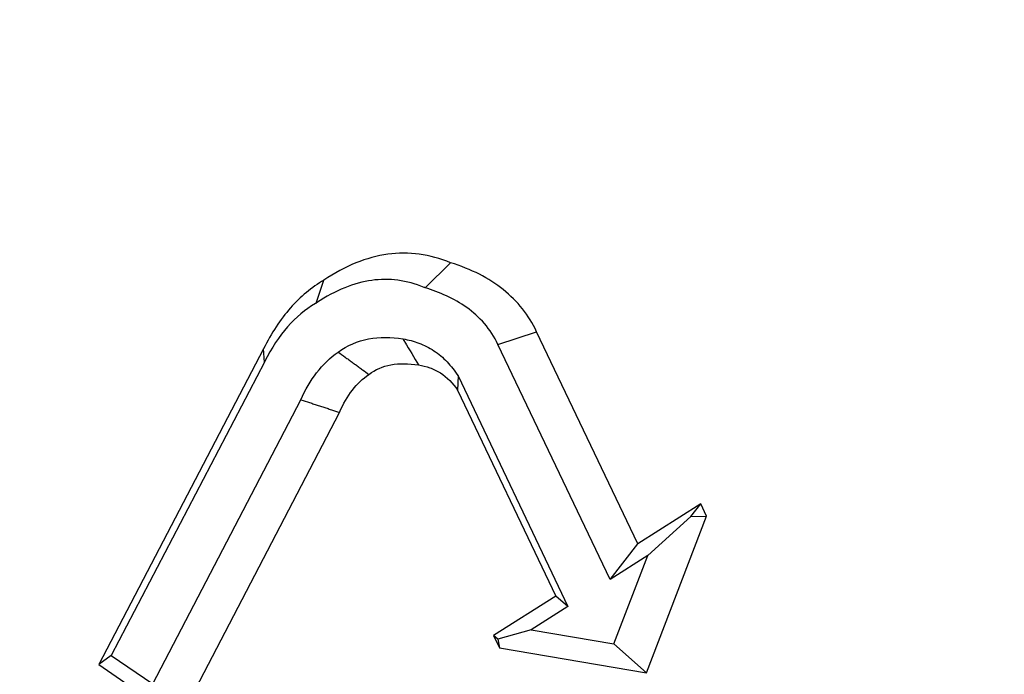
# Model space of a CAD drawing. Extents: x 0 to 216, y 0 to 280.
# Drawn here: x 105 to 106, y 134 to 134 of the extents above; entities that cross this region are included whole.
import ezdxf

# ---------------------------------------------------------------- set-up
doc = ezdxf.new("R2010")
doc.units = 0
doc.header["$LTSCALE"] = 10
doc.header["$MEASUREMENT"] = 0
doc.layers.add('CADdetails-9-EXTRAFINE', color=9, linetype='CONTINUOUS')

msp = doc.modelspace()

# ---------------------------------------------------------------- hatches: boundary and pattern name
at = {"layer": 'CADdetails-9-EXTRAFINE'}
h = msp.add_hatch(dxfattribs=at)
h.set_pattern_fill('EARTH', color=256, scale=7.249147, style=0)
h.set_pattern_definition([(0, (227.9359, 325.0078), (1.812287, 1.812287), [1.812287, -1.812287]), (0, (227.9359, 325.6874), (1.812287, 1.812287), [1.812287, -1.812287]), (0, (227.9359, 326.367), (1.812287, 1.812287), [1.812287, -1.812287]), (90, (228.1624, 326.5935), (-1.812287, 1.812287), [1.812287, -1.812287]), (90, (228.842, 326.5935), (-1.812287, 1.812287), [1.812287, -1.812287]), (90, (229.5217, 326.5935), (-1.812287, 1.812287), [1.812287, -1.812287])])
h.paths.add_polyline_path([(146.94614, 200.39236), (115.76828, 200.39236), (115.66525, 199.0692, -0.391631), (115.4823, 198.89995), (115.44411, 198.89995), (115.32676, 191.82424, -0.390257), (115.04112, 191.52415), (115.04112, 191.10757), (114.93021, 191.10757), (114.93113, 191.06627), (116.08401, 190.52767), (116.60364, 190.52767, -0.405694), (116.72591, 190.40891), (116.73127, 190.22528), (118.23113, 189.52457), (119.07427, 189.52457, -0.406725), (119.19656, 189.40537), (119.20517, 189.06951), (123.02931, 187.28294, -0.014166), (125.67084, 186.5275), (126.66782, 186.5275), (126.66782, 185.65896), (139.51514, 185.65896), (139.51514, 175.46903), (139.54216, 175.44201), (139.51514, 175.44201), (139.51514, 126.29485), (146.94614, 126.29485)])
h.paths.add_polyline_path([(128.09508, 177.90741), (137.40577, 177.90741), (137.40577, 175.60322), (128.09508, 175.60322)], flags=25)
h.paths.add_polyline_path([(139.50327, 126.35369), (139.50327, 117.44995), (146.94614, 117.44995), (146.94614, 126.29485), (139.51514, 126.29485), (139.51514, 126.35369)])
h.paths.add_polyline_path([(83.9936, 117.44995), (83.9936, 179.5418), (75.62338, 179.5418), (75.62338, 117.44995)])

# ---------------------------------------------------------------- linework, layer by layer
at = {"layer": 'CADdetails-9-EXTRAFINE', "linetype": 'Continuous'}
for p, q in [((105.6631, 134.15013), (105.68763, 134.17426)), ((105.55824, 134.13526), (105.56588, 134.15749)), ((105.73309, 134.09573), (105.77028, 134.10791)), ((105.86762, 133.90387), (105.77028, 134.10791)), ((105.50786, 134.09143), (105.34944, 133.78787)), ((105.50869, 134.07865), (105.50786, 134.09143)), ((105.84098, 133.86957), (105.73309, 134.09573)), ((105.50869, 134.07865), (105.36148, 133.79657)), ((105.69474, 134.06538), (105.69437, 134.05161)), ((105.69474, 134.06538), (105.80045, 133.84379)), ((105.69437, 134.05161), (105.78878, 133.85372)), ((105.40129, 133.76918), (105.54371, 134.04247)), ((105.42683, 133.73461), (105.58091, 134.0303)), ((105.92802, 133.9423), (105.86762, 133.90387)), ((105.91858, 133.93012), (105.92802, 133.9423)), ((105.93365, 133.93057), (105.92802, 133.9423)), ((105.87577, 133.7799), (105.93365, 133.93057)), ((105.87709, 133.89254), (105.91858, 133.93012)), ((105.91858, 133.93012), (105.93365, 133.93057)), ((105.84098, 133.86957), (105.86762, 133.90387)), ((105.87709, 133.89254), (105.84098, 133.86957)), ((105.84449, 133.80767), (105.87709, 133.89254)), ((105.78878, 133.85372), (105.72897, 133.81568)), ((105.80045, 133.84379), (105.78878, 133.85372)), ((105.80045, 133.84379), (105.76495, 133.82121)), ((105.72897, 133.81568), (105.73455, 133.80393)), ((105.7331, 133.81214), (105.72897, 133.81568)), ((105.76495, 133.82121), (105.7331, 133.81214)), ((105.76495, 133.82121), (105.84449, 133.80767)), ((105.7331, 133.81214), (105.73455, 133.80393)), ((105.84449, 133.80767), (105.87577, 133.7799)), ((105.36148, 133.79657), (105.34944, 133.78787)), ((105.36148, 133.79657), (105.40129, 133.76918)), ((105.73455, 133.80393), (105.87577, 133.7799)), ((105.34944, 133.78787), (105.42683, 133.73461))]:
    msp.add_line(p, q, dxfattribs=at)
at = {"layer": 'CADdetails-9-EXTRAFINE', "linetype": 'Continuous', "flags": 128}
msp.add_lwpolyline([(105.64183, 134.10091), (105.64523, 134.09526), (105.64692, 134.09244), (105.64862, 134.08962), (105.65032, 134.08679), (105.65201, 134.08397), (105.65371, 134.08115), (105.65687, 134.07589)], dxfattribs=at)
at = {"layer": 'CADdetails-9-EXTRAFINE', "linetype": 'Continuous'}
for points, knots in [([(105.68763, 134.17426), (105.67763, 134.17835), (105.66759, 134.18106), (105.64745, 134.18375), (105.63734, 134.18372), (105.6069, 134.17953), (105.58646, 134.17125), (105.56588, 134.15749)], [0.4997993248, 0.4997993248, 0.4997993248, 0.4997993248, 0.4999467408, 0.4999467408, 0.5000941568, 0.5000941568, 0.5003889889, 0.5003889889, 0.5003889889, 0.5003889889]), ([(105.77028, 134.10791), (105.76268, 134.12382), (105.752, 134.13731), (105.72445, 134.15942), (105.70759, 134.16805), (105.68763, 134.17426)], [0.4999487861, 0.4999487861, 0.4999487861, 0.4999487861, 0.5002103063, 0.5002103063, 0.5004718264, 0.5004718264, 0.5004718264, 0.5004718264]), ([(105.56588, 134.15749), (105.55405, 134.15064), (105.5433, 134.14171), (105.52396, 134.11969), (105.51537, 134.1066), (105.50786, 134.09143)], [0.4999534944, 0.4999534944, 0.4999534944, 0.4999534944, 0.5001494575, 0.5001494575, 0.5003454207, 0.5003454207, 0.5003454207, 0.5003454207]), ([(105.6631, 134.15013), (105.66284, 134.15024), (105.66258, 134.15035), (105.66231, 134.15046), (105.65377, 134.15394), (105.64536, 134.1562), (105.6286, 134.15844), (105.62023, 134.15842), (105.59479, 134.15491), (105.57728, 134.14799), (105.55881, 134.13564), (105.55862, 134.13551), (105.55843, 134.13539), (105.55824, 134.13526)], [0.499794767, 0.499794767, 0.499794767, 0.499794767, 0.4997993248, 0.4997993248, 0.4997993248, 0.4999467408, 0.4999467408, 0.5000941568, 0.5000941568, 0.5003889889, 0.5003889889, 0.5003889889, 0.5003920023, 0.5003920023, 0.5003920023, 0.5003920023]), ([(105.73309, 134.09573), (105.72957, 134.10311), (105.72524, 134.10976), (105.71503, 134.12162), (105.70922, 134.12675), (105.697, 134.13549), (105.69047, 134.13917), (105.67702, 134.14542), (105.67011, 134.14795), (105.6631, 134.15013)], [0, 0, 0, 0, 0.25, 0.25, 0.5, 0.5, 0.75, 0.75, 1, 1, 1, 1]), ([(105.55824, 134.13526), (105.55805, 134.13515), (105.55785, 134.13504), (105.55766, 134.13492), (105.54789, 134.12926), (105.53907, 134.12195), (105.52284, 134.10348), (105.51545, 134.0923), (105.50881, 134.0789), (105.50877, 134.07882), (105.50873, 134.07873), (105.50869, 134.07865)], [0.4999495823, 0.4999495823, 0.4999495823, 0.4999495823, 0.4999534944, 0.4999534944, 0.4999534944, 0.5001494575, 0.5001494575, 0.5003454207, 0.5003454207, 0.5003454207, 0.5003466386, 0.5003466386, 0.5003466386, 0.5003466386]), ([(105.57957, 134.08832), (105.58836, 134.09482), (105.59831, 134.09899), (105.61931, 134.10297), (105.63037, 134.10279), (105.64183, 134.10091)], [0.5000059087, 0.5000059087, 0.5000059087, 0.5000059087, 0.5001755282, 0.5001755282, 0.5003470763, 0.5003470763, 0.5003470763, 0.5003470763]), ([(105.64183, 134.10091), (105.64708, 134.10009), (105.65219, 134.09878), (105.66211, 134.09506), (105.66697, 134.09263), (105.67613, 134.08656), (105.68034, 134.083), (105.68807, 134.07491), (105.69155, 134.07027), (105.69474, 134.06538)], [0, 0, 0, 0, 0.25, 0.25, 0.5, 0.5, 0.75, 0.75, 1, 1, 1, 1]), ([(105.54371, 134.04247), (105.54787, 134.05202), (105.5529, 134.06075), (105.56487, 134.07626), (105.57184, 134.08297), (105.57957, 134.08832)], [0.4997547196, 0.4997547196, 0.4997547196, 0.4997547196, 0.4998902764, 0.4998902764, 0.5000282495, 0.5000282495, 0.5000282495, 0.5000282495]), ([(105.57957, 134.08832), (105.58179, 134.08671), (105.58401, 134.0851), (105.58623, 134.08348), (105.58734, 134.08268), (105.58845, 134.08187), (105.58956, 134.08106), (105.59067, 134.08026), (105.59178, 134.07945), (105.59289, 134.07864), (105.594, 134.07784), (105.59511, 134.07703), (105.59622, 134.07623), (105.59733, 134.07542), (105.59844, 134.07461), (105.59955, 134.07381), (105.60066, 134.073), (105.60177, 134.07219), (105.60288, 134.07139), (105.60496, 134.06988), (105.60704, 134.06837), (105.60912, 134.06686)], [0, 0, 0, 0, 0.0002096776, 0.0002096776, 0.0002096776, 0.0003145164, 0.0003145164, 0.0003145164, 0.0004193552, 0.0004193552, 0.0004193552, 0.000524194, 0.000524194, 0.000524194, 0.0006290328, 0.0006290328, 0.0006290328, 0.0007338716, 0.0007338716, 0.0007338716, 0.000930275, 0.000930275, 0.000930275, 0.000930275]), ([(105.60912, 134.06686), (105.61529, 134.07148), (105.62236, 134.07454), (105.63827, 134.07756), (105.64712, 134.0775), (105.65687, 134.07589)], [0.5000034723, 0.5000034723, 0.5000034723, 0.5000034723, 0.5001755282, 0.5001755282, 0.5003475841, 0.5003475841, 0.5003475841, 0.5003475841]), ([(105.65687, 134.07589), (105.66054, 134.07533), (105.66414, 134.07445), (105.67115, 134.07195), (105.67461, 134.07029), (105.68426, 134.06418), (105.6899, 134.05845), (105.69437, 134.05161)], [0, 0, 0, 0, 0.25, 0.25, 0.5, 0.5, 1, 1, 1, 1]), ([(105.58091, 134.0303), (105.5844, 134.03844), (105.58849, 134.04555), (105.59789, 134.05773), (105.6032, 134.06281), (105.60912, 134.06686)], [0.499750097, 0.499750097, 0.499750097, 0.499750097, 0.4998902764, 0.4998902764, 0.5000304557, 0.5000304557, 0.5000304557, 0.5000304557]), ([(105.54371, 134.04247), (105.5465, 134.04155), (105.54929, 134.04064), (105.55209, 134.03972), (105.55348, 134.03926), (105.55488, 134.0388), (105.55628, 134.03835), (105.55767, 134.03789), (105.55907, 134.03743), (105.56047, 134.03697), (105.56187, 134.03652), (105.56326, 134.03606), (105.56466, 134.0356), (105.56606, 134.03515), (105.56746, 134.03469), (105.56885, 134.03423), (105.57025, 134.03378), (105.57165, 134.03332), (105.57305, 134.03286), (105.57567, 134.03201), (105.57829, 134.03115), (105.58091, 134.0303)], [0, 0, 0, 0, 0.0002096776, 0.0002096776, 0.0002096776, 0.0003145164, 0.0003145164, 0.0003145164, 0.0004193552, 0.0004193552, 0.0004193552, 0.000524194, 0.000524194, 0.000524194, 0.0006290328, 0.0006290328, 0.0006290328, 0.0007338716, 0.0007338716, 0.0007338716, 0.0009304654, 0.0009304654, 0.0009304654, 0.0009304654])]:
    msp.add_open_spline(points, degree=3, knots=knots, dxfattribs=at)

doc.saveas('drawing.dxf')
